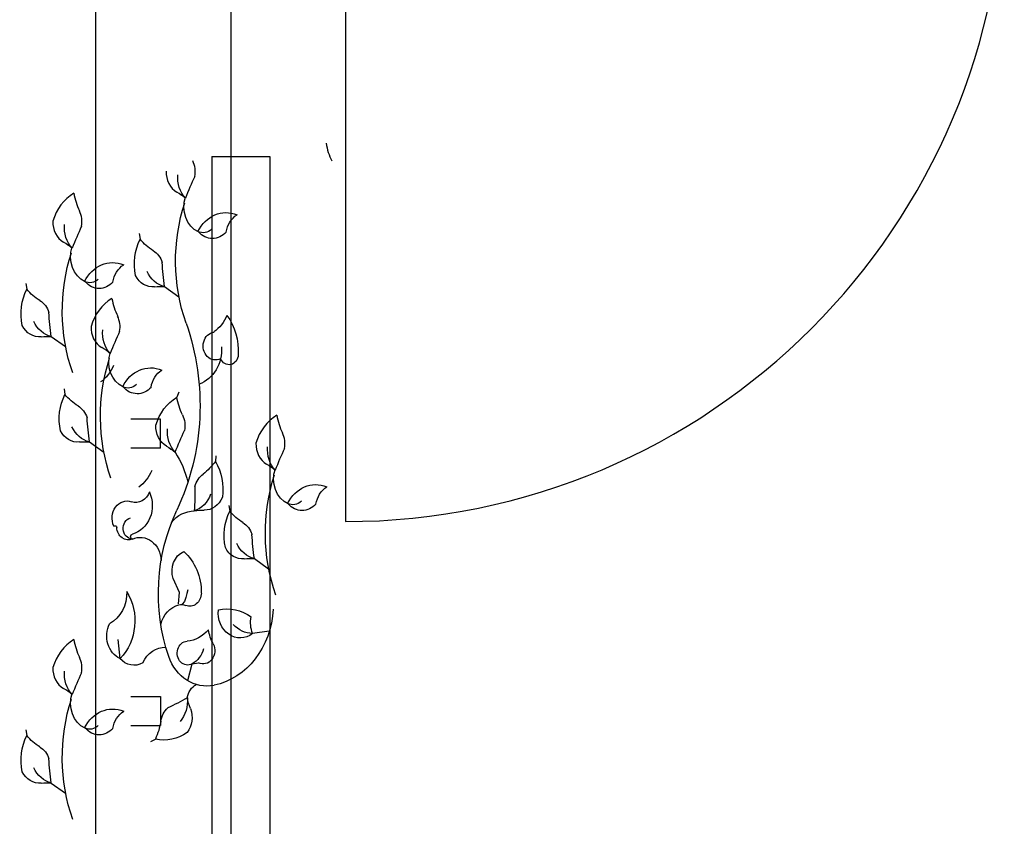
# Model space of a CAD drawing. Units: millimetres. Extents: x -3451 to 17102, y -3679 to 25254.
# Drawn here: x 5882 to 5983, y 8898 to 8981 of the extents above; entities that cross this region are included whole.
import ezdxf

# ---------------------------------------------------------------- set-up
doc = ezdxf.new("R2010")
doc.units = ezdxf.units.MM
doc.layers.add('025', color=1, linetype='Continuous', lineweight=30)

msp = doc.modelspace()

# ---------------------------------------------------------------- linework, layer by layer
at = {"layer": '025'}
for p, q in [((5915.45, 9006.64), (5915.45, 8929.69)), ((5889.75, 8988.07), (5889.75, 8788.43)), ((5903.67, 8988.07), (5903.67, 8802.36)), ((5901.7, 8967.19), (5901.7, 8788.16)), ((5901.7, 8967.19), (5907.65, 8967.19)), ((5907.65, 8967.19), (5907.65, 8910.24)), ((5907.65, 8967.19), (5907.65, 8853.29)), ((5907.65, 8967.19), (5907.65, 8788.16)), ((5894.25, 8959.26), (5894.33, 8958.67)), ((5882.61, 8954.13), (5882.69, 8953.55)), ((5896.86, 8953.81), (5898.32, 8952.78)), ((5885.22, 8948.68), (5886.68, 8947.65)), ((5886.53, 8943.31), (5886.61, 8942.73)), ((5898.31, 8942.99), (5898.1, 8942.46)), ((5896.42, 8940.2), (5893.37, 8940.2)), ((5896.42, 8940.2), (5893.37, 8940.2)), ((5896.42, 8940.2), (5893.37, 8940.2)), ((5896.42, 8940.2), (5893.37, 8940.2)), ((5896.42, 8940.2), (5893.37, 8940.2)), ((5896.42, 8940.2), (5893.37, 8940.2)), ((5896.42, 8940.2), (5893.37, 8940.2)), ((5896.42, 8937.23), (5896.42, 8940.2)), ((5896.42, 8937.23), (5896.42, 8940.2)), ((5896.42, 8937.23), (5896.42, 8940.2)), ((5896.42, 8937.23), (5896.42, 8940.2)), ((5896.42, 8937.23), (5896.42, 8940.2)), ((5896.42, 8937.23), (5896.42, 8940.2)), ((5896.42, 8937.23), (5896.42, 8940.2)), ((5889.14, 8937.87), (5890.6, 8936.83)), ((5896.42, 8937.23), (5893.37, 8937.23)), ((5896.42, 8937.23), (5893.37, 8937.23)), ((5896.42, 8937.23), (5893.37, 8937.23)), ((5896.42, 8937.23), (5893.37, 8937.23)), ((5896.42, 8937.23), (5893.37, 8937.23)), ((5896.42, 8937.23), (5893.37, 8937.23)), ((5896.42, 8937.23), (5893.37, 8937.23)), ((5902.11, 8936.44), (5902.08, 8935.86)), ((5903.47, 8931.33), (5903.55, 8930.74)), ((5906.08, 8925.88), (5907.54, 8924.85)), ((5898.38, 8922.4), (5897.75, 8923.84)), ((5898.28, 8921.24), (5898.38, 8922.4)), ((5899.13, 8922.29), (5899.04, 8921.88)), ((5899.24, 8922.68), (5899.13, 8922.29)), ((5898.89, 8921.49), (5898.66, 8921.19)), ((5899.04, 8921.88), (5898.89, 8921.49)), ((5907.61, 8918.42), (5905.9, 8918.18)), ((5892.28, 8915.63), (5892.08, 8917.57)), ((5899.23, 8913.35), (5899.7, 8915.08)), ((5899.7, 8915.08), (5900.33, 8915.19)), ((5893.37, 8911.73), (5896.42, 8911.73)), ((5893.37, 8911.73), (5896.42, 8911.73)), ((5893.37, 8911.73), (5896.42, 8911.73)), ((5893.37, 8911.73), (5896.42, 8911.73)), ((5893.37, 8911.73), (5896.42, 8911.73)), ((5893.37, 8911.73), (5896.42, 8911.73)), ((5893.37, 8911.73), (5896.42, 8911.73)), ((5896.42, 8911.73), (5896.42, 8908.75)), ((5896.42, 8911.73), (5896.42, 8908.75)), ((5896.42, 8911.73), (5896.42, 8908.75)), ((5896.42, 8911.73), (5896.42, 8908.75)), ((5896.42, 8911.73), (5896.42, 8908.75)), ((5896.42, 8911.73), (5896.42, 8908.75)), ((5896.42, 8911.73), (5896.42, 8908.75)), ((5882.61, 8908.29), (5882.69, 8907.71)), ((5893.37, 8908.75), (5896.42, 8908.75)), ((5893.37, 8908.75), (5896.42, 8908.75)), ((5893.37, 8908.75), (5896.42, 8908.75)), ((5893.37, 8908.75), (5896.42, 8908.75)), ((5893.37, 8908.75), (5896.42, 8908.75)), ((5893.37, 8908.75), (5896.42, 8908.75)), ((5893.37, 8908.75), (5896.42, 8908.75)), ((5895.44, 8907.09), (5895.91, 8907.35)), ((5885.22, 8902.84), (5886.68, 8901.81))]:
    msp.add_line(p, q, dxfattribs=at)
msp.add_arc((5915.45, 8997.36), 67.67, 270, 0, dxfattribs=at)
for centre, major_axis, start_param, end_param in [((5918.98, 8969.83), (0, 6.44), 1.774171, 2.075375), ((5897.97, 8965.6), (0, 2.32), 4.510187, 5.216967), ((5899.02, 8965.55), (0, 2.28), 1.518828, 2.675562), ((5924.46, 8950.11), (0, 31.67), 1.076481, 1.155501), ((5895.65, 8957.93), (0, 6.24), -0.654469, -0.466031), ((5889.65, 8958.87), (0, 5.14), 0.492005, 1.24097), ((5893.07, 8964.71), (0, 6.44), 1.774171, 2.075375), ((5886.33, 8960.47), (0, 2.32), 4.510187, 5.216967), ((5887.38, 8960.42), (0, 2.28), 1.518828, 2.675562), ((5912.83, 8944.98), (0, 31.67), 1.076481, 1.155501), ((5884.01, 8952.8), (0, 6.24), -0.654469, -0.466031), ((5893.57, 8948.06), (0, 5.14), 0.492005, 1.24097), ((5896.99, 8953.89), (0, 6.44), 1.774171, 2.075375), ((5890.24, 8949.66), (0, 2.32), 4.510187, 5.216967), ((5891.3, 8949.61), (0, 2.28), 1.518828, 2.675562), ((5916.74, 8934.17), (0, 31.67), 1.076481, 1.155501), ((5887.93, 8941.99), (0, 6.24), -0.654469, -0.466031), ((5910.51, 8936.07), (0, 5.14), 0.492005, 1.24097), ((5913.92, 8941.9), (0, 6.44), 1.774171, 2.075375), ((5907.18, 8937.67), (0, 2.32), 4.510187, 5.216967), ((5908.24, 8937.62), (0, 2.28), 1.518828, 2.675562), ((5933.68, 8922.18), (0, 31.67), 1.076481, 1.155501), ((5904.87, 8930), (0, 6.24), -0.654469, -0.466031), ((5889.65, 8913.03), (0, 5.14), 0.492005, 1.24097), ((5893.07, 8918.87), (0, 6.44), 1.774171, 2.075375), ((5886.33, 8914.63), (0, 2.32), 4.510187, 5.216967), ((5887.38, 8914.58), (0, 2.28), 1.518828, 2.675562), ((5912.83, 8899.14), (0, 31.67), 1.076481, 1.155501), ((5884.01, 8906.97), (0, 6.24), -0.654469, -0.466031)]:
    msp.add_ellipse(centre, major_axis=major_axis, ratio=0.878923, start_param=start_param, end_param=end_param, dxfattribs=at)
at = {"layer": '025', "extrusion": (0, 0, -1)}
for centre, major_axis, start_param, end_param in [((5900.84, 8965.03), (0, 3), 3.91743, 4.804499), ((5913.03, 8956.45), (0, 17.12), 4.330699, 5.068747), ((5901.25, 8961.98), (0, 2.75), 3.528217, 5.09846), ((5903.16, 8957.67), (0, 3.74), -1.06972, 0.352623), ((5905.37, 8958.98), (0, 2.52), -1.399052, -0.507521), ((5889.2, 8959.9), (0, 3), 3.91743, 4.804499), ((5900.82, 8960.85), (0, 1.51), 2.435175, 3.564405), ((5901.78, 8961.03), (0, 2.28), 2.360609, 3.937763), ((5898.27, 8956.16), (0, 5.14), 4.47484, 5.223805), ((5898.39, 8963.16), (0, 6.44), 3.640436, 3.94164), ((5889.61, 8956.85), (0, 2.75), 3.528217, 5.09846), ((5894.71, 8955.47), (0, 2.32), 0.498843, 1.205623), ((5901.39, 8951.32), (0, 17.12), 4.330699, 5.068747), ((5891.52, 8952.54), (0, 3.74), -1.06972, 0.352623), ((5893.73, 8953.85), (0, 2.52), -1.399052, -0.507521), ((5897.4, 8956.75), (0, 3), 3.350055, 4.237124), ((5924.37, 8958.61), (0, 31.67), 4.56031, 4.639329), ((5889.18, 8955.72), (0, 1.51), 2.435175, 3.564405), ((5895.62, 8956.07), (0, 2.28), 3.040249, 4.196983), ((5886.63, 8951.03), (0, 5.14), 4.47484, 5.223805), ((5886.75, 8958.03), (0, 6.44), 3.640436, 3.94164), ((5890.14, 8955.9), (0, 2.28), 2.360609, 3.937763), ((5896.38, 8947.59), (0, 6.24), -0.101344, 0.087094), ((5883.07, 8950.34), (0, 2.32), 0.498843, 1.205623), ((5912.73, 8953.48), (0, 31.67), 4.56031, 4.639329), ((5899.93, 8952.7), (0, 4.21), 2.023584, 2.571963), ((5899.23, 8947.12), (0, 5.92), 0.886676, 1.620405), ((5883.98, 8950.94), (0, 2.28), 3.040249, 4.196983), ((5885.76, 8951.62), (0, 3), 3.350055, 4.237124), ((5893.12, 8949.09), (0, 3), 3.91743, 4.804499), ((5880.57, 8941.63), (0, 22.67), 1.189106, 2.066262), ((5884.74, 8942.46), (0, 6.24), -0.101344, 0.087094), ((5902.08, 8947.72), (0, 1.44), 2.71366, 6.166272), ((5899.43, 8947.37), (0, 3.74), 1.49783, 2.83771), ((5905.31, 8940.51), (0, 17.12), 4.330699, 5.068747), ((5893.53, 8946.04), (0, 2.75), 3.528217, 5.09846), ((5903.47, 8946.88), (0, 1.09), 1.620405, 4.267691), ((5888.29, 8947.57), (0, 4.21), 2.023584, 2.571963), ((5895.44, 8941.73), (0, 3.74), -1.06972, 0.352623), ((5897.65, 8943.04), (0, 2.52), -1.399052, -0.507521), ((5893.1, 8944.9), (0, 1.51), 2.435175, 3.564405), ((5894.05, 8945.09), (0, 2.28), 2.360609, 3.937763), ((5890.55, 8940.22), (0, 5.14), 4.47484, 5.223805), ((5890.67, 8947.22), (0, 6.44), 3.640436, 3.94164), ((5900.23, 8937.92), (0, 5.14), -1.24097, -0.492005), ((5903.65, 8943.76), (0, 6.44), 4.207811, 4.509015), ((5886.99, 8939.53), (0, 2.32), 0.498843, 1.205623), ((5916.65, 8942.67), (0, 31.67), 4.56031, 4.639329), ((5896.91, 8939.52), (0, 2.32), 1.066218, 1.772998), ((5889.68, 8940.8), (0, 3), 3.350055, 4.237124), ((5897.96, 8939.47), (0, 2.28), 3.607623, 4.764358), ((5899.78, 8938.95), (0, 3), 3.91743, 4.804499), ((5887.9, 8940.13), (0, 2.28), 3.040249, 4.196983), ((5923.41, 8924.03), (0, 31.67), -1.155501, -1.076481), ((5888.66, 8931.65), (0, 6.24), -0.101344, 0.087094), ((5894.59, 8931.85), (0, 6.24), 0.466031, 0.654469), ((5910.06, 8937.1), (0, 3), 3.91743, 4.804499), ((5890.83, 8930.96), (0, 9.98), 0.944696, 1.289536), ((5897.71, 8939.96), (0, 6.44), 2.26096, 2.562164), ((5898.33, 8932.99), (0, 5.14), 0.978794, 1.727759), ((5892.21, 8936.76), (0, 4.21), 2.023584, 2.571963), ((5901.93, 8932.63), (0, 2.32), -1.286209, -0.579429), ((5922.25, 8928.52), (0, 17.12), 4.330699, 5.068747), ((5910.47, 8934.05), (0, 2.75), 3.528217, 5.09846), ((5872.14, 8933.04), (0, 31.67), 1.56327, 1.642289), ((5912.38, 8929.74), (0, 3.74), -1.06972, 0.352623), ((5914.59, 8931.05), (0, 2.52), -1.399052, -0.507521), ((5893.9, 8933.37), (0, 1.72), 1.953813, 3.445146), ((5892.95, 8931.33), (0, 3.01), 1.091375, 2.915546), ((5899.15, 8933.65), (0, 3), 1.965475, 2.852544), ((5900.97, 8933.14), (0, 2.28), 2.005617, 3.162351), ((5892.99, 8930.06), (0, 1.74), 4.214991, 6.586739), ((5910.04, 8932.92), (0, 1.51), 2.435175, 3.564405), ((5910.99, 8933.1), (0, 2.28), 2.360609, 3.937763), ((5893.56, 8928.99), (0, 1.1), 3.177096, 6.063081), ((5911.96, 8922.33), (0, 17.91), 4.341845, 5.207854), ((5899.93, 8927.1), (0, 3.68), -0.821661, -0.009491), ((5900.82, 8924.62), (0, 6.24), -0.16768, 0.020758), ((5907.49, 8928.23), (0, 5.14), 4.47484, 5.223805), ((5907.61, 8935.23), (0, 6.44), 3.640436, 3.94164), ((5891.75, 8929.05), (0, 0.215), -0.580952, 1.507707), ((5893.12, 8929.15), (0, 1.34), 2.766733, 4.649299), ((5903.93, 8927.54), (0, 2.32), 0.498843, 1.205623), ((5893.6, 8928.14), (0, 0.263), 3.450525, 6.057139), ((5894.34, 8925.61), (0, 2.45), -0.374859, 1.532213), ((5933.59, 8930.68), (0, 31.67), 4.56031, 4.639329), ((5904.84, 8928.14), (0, 2.28), 3.040249, 4.196983), ((5906.62, 8928.82), (0, 3), 3.350055, 4.237124), ((5899.53, 8924.61), (0, 2.17), 4.352339, 5.90195), ((5895.97, 8922.43), (0, 5.3), 0.658752, 1.586429), ((5905.6, 8919.66), (0, 6.24), -0.101344, 0.087094), ((5889.87, 8922.36), (0, 3.52), 1.526766, 2.696261), ((5889.25, 8919.5), (0, 5.18), 0.951593, 2.415005), ((5899.42, 8922.37), (0, 1.38), 1.586429, 3.48001), ((5898.8, 8918.44), (0, 2.74), -1.321011, -0.195898), ((5898.58, 8919.68), (0, 1.48), -0.195898, 0.338418), ((5900.62, 8921.15), (0, 8.41), 1.625622, 2.95995), ((5904.62, 8920.31), (0, 2.57), 2.542197, 4.837487), ((5903.28, 8915.54), (0, 5.19), -0.199128, 0.571328), ((5893.09, 8917.93), (0, 2.48), 3.522313, 5.239858), ((5905.92, 8921.51), (0, 3.31), 3.150802, 3.910927), ((5908.08, 8919.29), (0, 2.72), 4.292619, 4.939082), ((5898.95, 8921.18), (0, 3.78), 2.332366, 3.078082), ((5905.47, 8919.54), (0, 4.78), 4.182424, 4.507555), ((5899.23, 8916.18), (0, 1.23), 2.692469, 6.219675), ((5900.81, 8916.44), (0, 1.37), 1.040831, 3.551164), ((5896.96, 8913.77), (0, 3.02), -1.080791, 0.007718), ((5898.72, 8917.38), (0, 2.55), 1.867043, 2.692469), ((5893.71, 8917.2), (0, 2.27), 2.667471, 3.945793), ((5901.19, 8917.57), (0, 4.78), 2.95995, 4.341845), ((5889.2, 8914.06), (0, 3), 3.91743, 4.804499), ((5900.82, 8911.25), (0, 1.89), -1.388121, -0.443642), ((5889.61, 8911.01), (0, 2.75), 3.528217, 5.09846), ((5901.39, 8905.48), (0, 17.12), 4.330699, 5.068747), ((5891.52, 8906.7), (0, 3.74), -1.06972, 0.352623), ((5886.66, 8939.87), (0, 31.67), 2.674685, 2.753705), ((5896.57, 8911.27), (0, 3), 1.464431, 2.3515), ((5904.53, 8913), (0, 6.24), 4.296217, 4.484655), ((5893.73, 8908.01), (0, 2.52), -1.399052, -0.507521), ((5898.47, 8908.75), (0, 2.32), -1.386781, -0.680001), ((5897.68, 8909.56), (0, 2.28), 1.154624, 2.311358), ((5890.9, 8910.36), (0, 6.44), 1.754811, 2.056015), ((5889.18, 8909.88), (0, 1.51), 2.435175, 3.564405), ((5890.14, 8910.07), (0, 2.28), 2.360609, 3.937763), ((5896.79, 8912.39), (0, 5.14), 2.589216, 3.338181), ((5886.63, 8905.19), (0, 5.14), 4.47484, 5.223805), ((5886.75, 8912.2), (0, 6.44), 3.640436, 3.94164), ((5883.07, 8904.5), (0, 2.32), 0.498843, 1.205623), ((5912.73, 8907.64), (0, 31.67), 4.56031, 4.639329), ((5883.98, 8905.11), (0, 2.28), 3.040249, 4.196983), ((5885.76, 8905.78), (0, 3), 3.350055, 4.237124), ((5884.74, 8896.62), (0, 6.24), -0.101344, 0.087094)]:
    msp.add_ellipse(centre, major_axis=major_axis, ratio=0.878923, start_param=start_param, end_param=end_param, dxfattribs=at)

doc.saveas('drawing.dxf')
